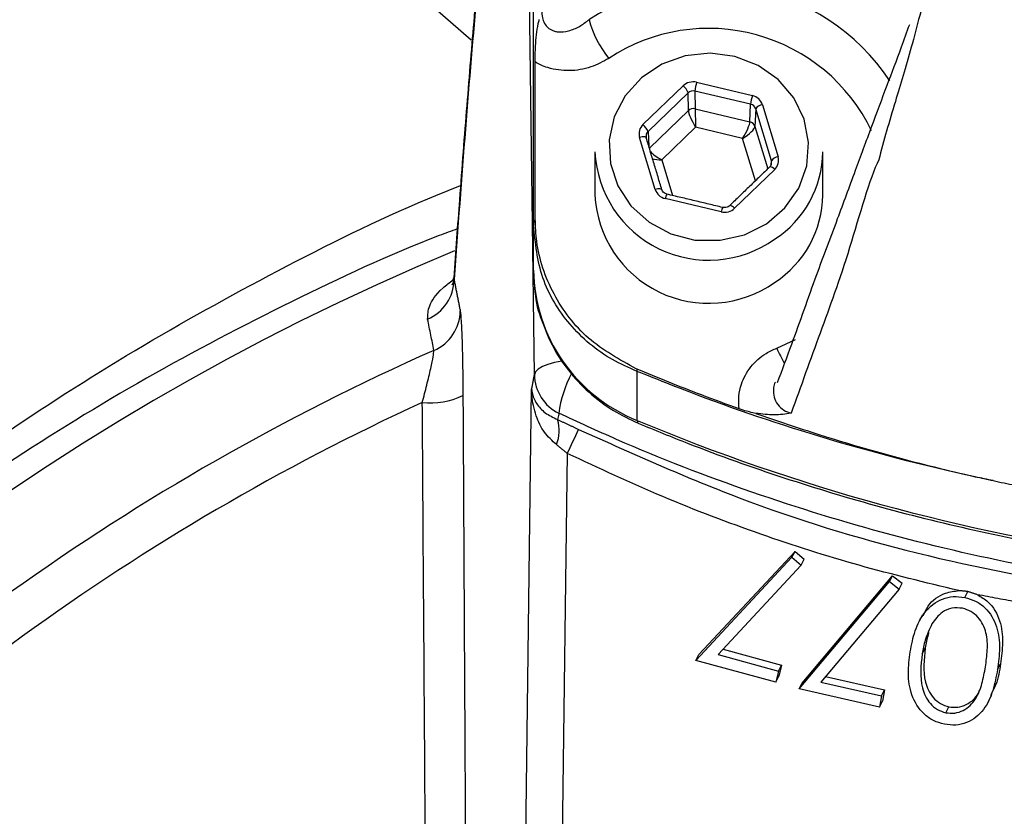
# Model space of a CAD drawing. Extents: x 0 to 15440, y 0 to 5940.
# Drawn here: x 13683 to 13739, y 2702 to 2747 of the extents above; entities that cross this region are included whole.
import ezdxf

# ---------------------------------------------------------------- set-up
doc = ezdxf.new("R2010")
doc.units = 0
doc.header["$LTSCALE"] = 5
doc.layers.get('0').update_dxf_attribs({"linetype": 'CONTINUOUS'})

msp = doc.modelspace()

# ---------------------------------------------------------------- linework, layer by layer
at = {"color": 7, "linetype": 'CONTINUOUS'}
for p, q in [((13711.961, 2726.982), (13711.382, 2772.506)), ((13718.15, 2741.255), (13720.438, 2743.468)), ((13721.207, 2743.673), (13724.39, 2742.917)), ((13720.725, 2743.072), (13718.437, 2740.859)), ((13720.74, 2742.055), (13720.725, 2743.072)), ((13721.109, 2743.174), (13721.125, 2742.158)), ((13724.292, 2742.419), (13721.109, 2743.174)), ((13724.253, 2741.415), (13724.292, 2742.419)), ((13724.964, 2742.394), (13725.859, 2739.425)), ((13718.518, 2739.906), (13720.74, 2742.055)), ((13721.125, 2742.158), (13724.253, 2741.415)), ((13724.579, 2742.157), (13724.54, 2741.154)), ((13725.474, 2739.189), (13724.579, 2742.157)), ((13718.437, 2740.859), (13718.484, 2740.017)), ((13721.153, 2741.107), (13719.226, 2739.244)), ((13723.833, 2740.471), (13721.153, 2741.107)), ((13724.54, 2741.154), (13725.269, 2738.735)), ((13718.849, 2737.558), (13717.954, 2740.527)), ((13724.563, 2738.052), (13723.833, 2740.471)), ((13719.226, 2739.244), (13719.84, 2737.21)), ((13725.46, 2738.945), (13725.474, 2739.189)), ((13725.663, 2738.697), (13723.375, 2736.484)), ((13722.606, 2736.279), (13719.423, 2737.035)), ((13711.907, 2732.956), (13711.907, 2735.523)), ((13725.778, 2728.506), (13726.845, 2728.995)), ((13717.825, 2724.377), (13717.825, 2727.174)), ((13711.284, 2685.737), (13711.801, 2726.168)), ((13713.829, 2722.496), (13713.348, 2684.895)), ((13721.171, 2710.675), (13726.649, 2716.564)), ((13721.344, 2711.011), (13726.823, 2716.9)), ((13726.649, 2716.564), (13726.823, 2716.9)), ((13726.649, 2716.564), (13727.173, 2716.118)), ((13726.823, 2716.9), (13727.347, 2716.455)), ((13727.173, 2716.118), (13722.436, 2711.011)), ((13727.173, 2716.118), (13727.347, 2716.455)), ((13727.225, 2709.391), (13732.39, 2715.513)), ((13732.216, 2715.176), (13732.39, 2715.513)), ((13732.39, 2715.513), (13732.931, 2715.09)), ((13727.052, 2709.054), (13732.216, 2715.176)), ((13732.216, 2715.176), (13732.758, 2714.753)), ((13732.758, 2714.753), (13732.931, 2715.09)), ((13732.758, 2714.753), (13728.291, 2709.446)), ((13736.5, 2714.275), (13736.673, 2714.612)), ((13721.171, 2710.675), (13721.344, 2711.011)), ((13722.436, 2711.011), (13725.881, 2710.076)), ((13722.721, 2711.318), (13726.055, 2710.413)), ((13734.08, 2711.049), (13734.253, 2711.385)), ((13725.73, 2709.437), (13721.171, 2710.675)), ((13725.881, 2710.076), (13726.055, 2710.413)), ((13726.055, 2710.413), (13725.903, 2709.774)), ((13738.372, 2710.156), (13738.546, 2710.493)), ((13725.881, 2710.076), (13725.73, 2709.437)), ((13725.73, 2709.437), (13725.903, 2709.774)), ((13727.052, 2709.054), (13727.225, 2709.391)), ((13728.291, 2709.446), (13731.76, 2708.659)), ((13728.557, 2709.762), (13731.934, 2708.996)), ((13731.642, 2708.014), (13727.052, 2709.054)), ((13731.76, 2708.659), (13731.642, 2708.014)), ((13731.76, 2708.659), (13731.934, 2708.996)), ((13731.934, 2708.996), (13731.815, 2708.351)), ((13731.642, 2708.014), (13731.815, 2708.351)), ((13735.423, 2707.696), (13735.597, 2708.033))]:
    msp.add_line(p, q, dxfattribs=at)
at = {"color": 7, "linetype": 'CONTINUOUS', "flags": 128}
for points in [[(13688.202, 2763.607), (13688.34, 2763.487), (13688.752, 2763.129), (13689.435, 2762.536), (13690.383, 2761.712), (13691.589, 2760.665), (13693.042, 2759.402), (13694.731, 2757.935), (13696.64, 2756.276), (13698.756, 2754.439), (13701.059, 2752.438), (13703.531, 2750.29), (13706.152, 2748.013), (13708.353, 2746.101)], [(13725.196, 2735.601), (13726.25, 2736.507), (13727.031, 2737.631), (13727.491, 2738.903), (13727.6, 2740.241), (13727.35, 2741.563), (13726.759, 2742.786), (13725.863, 2743.832), (13724.719, 2744.635), (13723.397, 2745.146), (13721.982, 2745.332), (13720.562, 2745.181), (13719.227, 2744.704), (13718.06, 2743.929), (13717.135, 2742.906), (13716.509, 2741.699), (13716.223, 2740.383), (13716.294, 2739.042), (13716.717, 2737.76), (13717.467, 2736.617), (13718.495, 2735.685), (13719.738, 2735.022), (13721.117, 2734.671), (13722.546, 2734.654), (13723.934, 2734.97), (13725.196, 2735.601)], [(13718.337, 2740.505), (13718.33, 2740.519), (13718.308, 2740.538), (13718.272, 2740.552), (13718.224, 2740.559), (13718.166, 2740.56), (13718.1, 2740.555), (13718.028, 2740.544), (13717.954, 2740.527)], [(13719.232, 2737.537), (13719.225, 2737.551), (13719.203, 2737.57), (13719.167, 2737.583), (13719.119, 2737.591), (13719.061, 2737.592), (13718.995, 2737.587), (13718.923, 2737.576), (13718.849, 2737.558)], [(13713.553, 2727.769), (13713.522, 2727.764), (13713.096, 2727.683), (13712.721, 2727.577), (13712.41, 2727.448), (13712.174, 2727.303), (13712.023, 2727.145), (13711.961, 2726.982)], [(13717.825, 2724.377), (13717.845, 2724.252), (13717.877, 2724.217)]]:
    msp.add_lwpolyline(points, dxfattribs=at)
at = {"color": 7, "linetype": 'CONTINUOUS'}
for centre, radius, start, end in [((13721.889, 2736.808), 12.467, 33.8894, 123.1528), ((13720.876, 2748.827), 6.015, 195.2408, 219.047), ((13721.896, 2736.441), 10.31, 25.6882, 123.511), ((13719.892, 2742.771), 0.885, 19.8473, 51.9441), ((13723.97, 2742.871), 2.876, 163.8213, 173.96), ((13727.152, 2742.116), 2.876, 163.8204, 173.9609), ((13725.021, 2741.87), 0.527, 96.2247, 147.0168), ((13721.027, 2741.75), 0.419, 76.5755, 133.2545), ((13717.604, 2740.559), 0.885, 19.8487, 51.9413), ((13724.167, 2741.033), 0.391, 17.8613, 77.3426), ((13721.903, 2740.025), 6.504, 182.8402, 305.2582), ((13722.409, 2739.756), 5.997, 302.7867, 359.4911), ((13725.916, 2738.902), 0.527, 96.2226, 147.0162), ((13725.353, 2738.455), 0.393, 37.8321, 85.2497), ((13720.17, 2736.904), 0.759, 149.6936, 170.0979), ((13721.903, 2737.562), 6.504, 182.8401, 305.2581), ((13722.409, 2737.293), 5.997, 302.7869, 359.4911), ((13723.353, 2736.149), 0.759, 149.6964, 170.0965), ((13723.062, 2736.239), 0.398, 37.9874, 84.8302), ((13712.546, 2735.513), 0.64, 147.5528, 179.063), ((13761.907, 2602.956), 141.971, 112.57517, 173.59835), ((13721.3, 2733.106), 9.395, 180.913, 248.2909), ((13704.895, 2732.438), 2.479, 293.1145, 359.3699), ((13705.247, 2730.651), 2.479, 293.2725, 359.3713), ((13761.907, 2602.956), 137.222, 113.93919, 137.20294), ((13732.49, 2731.358), 7.293, 203.0252, 210.8426), ((13719.295, 2727.799), 1.597, 197.5246, 203.0667), ((13714.439, 2727.007), 2.478, 180.5832, 243.9218), ((13720.026, 2723.916), 6.732, 152.245, 172.619), ((13706.045, 2729.585), 4.209, 263.4455, 295.8738), ((13761.907, 2602.956), 134.789, 114.70851, 137.20294), ((13711.279, 2723.792), 2.095, 337.6408, 17.587), ((13761.644, 2828.854), 113.294, 247.24603, 262.12708), ((13661.636, 2748.094), 58.132, 333.87457, 335.3685), ((13761.907, 2602.956), 161, 139.01748, 266.88299)]:
    msp.add_arc(centre, radius, start, end, dxfattribs=at)
for centre, major_axis, ratio, start_param, end_param in [((13721.011, 2742.944), (0.8, -0.001), 0.939855, 1.324326, 2.371348), ((13721.011, 2742.807), (0.4, -0.008), 0.946767, 1.343554, 2.390576), ((13724.194, 2742.188), (0.8, 0.001), 0.939698, 0.274634, 1.321656), ((13724.194, 2742.052), (0.4, 0.02), 0.944396, 0.228943, 1.275965), ((13721.153, 2741.381), (-0.395, 0.73), 0.164062, 0.311653, 1.864996), ((13721.153, 2741.381), (-0.026, 0.828), 0.011145, 0.353674, 1.907017), ((13718.724, 2740.731), (0.8, -0.001), 0.939525, 2.371437, 3.418459), ((13723.833, 2740.745), (0.402, 0.726), 0.166832, 4.419764, 5.973107), ((13718.724, 2740.595), (0.4, -0.024), 0.94048, 2.427526, 3.474547), ((13723.833, 2740.745), (0.695, 0.456), 0.279658, 4.53079, 6.084133), ((13719.226, 2739.518), (0.725, -0.408), 0.290572, 3.781848, 4.874267), ((13719.226, 2739.518), (0.833, -0.004), 0.328599, 4.026308, 4.714069), ((13725.089, 2739.084), (0.4, 0.021), 0.937186, 5.462974, 6.509995), ((13725.089, 2739.221), (0.8, -0.001), 0.939525, 5.51303, 6.560052), ((13719.619, 2737.764), (0.8, 0.001), 0.939698, 3.416227, 4.463249), ((13722.802, 2737.008), (0.8, -0.001), 0.939855, 4.465919, 5.51294)]:
    msp.add_ellipse(centre, major_axis=major_axis, ratio=ratio, start_param=start_param, end_param=end_param, dxfattribs=at)
for points, knots in [([(13752.757, 2737.229), (13752.364, 2737.353), (13750.652, 2737.894), (13747.877, 2739.508), (13744.569, 2741.968), (13741.752, 2744.956), (13739.339, 2748.457), (13737.538, 2752.523), (13736.497, 2756.877), (13736.21, 2761.2), (13736.57, 2765.147), (13737.443, 2768.774), (13738.714, 2772.048), (13740.7, 2775.468), (13743.528, 2778.853), (13747.17, 2781.856), (13751.183, 2784.072), (13755.384, 2785.551), (13759.77, 2786.257), (13763.828, 2786.316), (13766.33, 2785.802), (13767.384, 2785.585)], [0, 0, 0, 0, 0.016166, 0.070569, 0.12497, 0.17813, 0.231277, 0.29156, 0.351909, 0.406598, 0.461289, 0.507125, 0.552937, 0.598928, 0.662186, 0.725452, 0.783566, 0.841685, 0.899712, 0.957741, 1, 1, 1, 1]), ([(13711.472, 2773.725), (13711.374, 2773.103), (13711.116, 2771.478), (13710.712, 2768.513), (13710.257, 2764.879), (13709.812, 2760.958), (13709.375, 2756.757), (13708.944, 2752.266), (13708.519, 2747.483), (13708.098, 2742.393), (13707.71, 2737.419), (13707.465, 2734.011), (13707.358, 2732.509)], [0, 0, 0, 0, 0.067135, 0.1756, 0.282636, 0.388805, 0.494478, 0.599922, 0.705347, 0.810877, 0.916661, 1, 1, 1, 1]), ([(13711.382, 2772.506), (13711.154, 2770.972), (13710.697, 2767.905), (13710.019, 2762.342), (13709.346, 2756.062), (13708.68, 2748.971), (13708.02, 2741.156), (13707.589, 2735.326), (13707.374, 2732.411)], [0, 0, 0, 0, 0.165499, 0.331061, 0.49656, 0.664352, 0.832208, 1, 1, 1, 1]), ([(13734.469, 2749.172), (13734.469, 2749.172), (13734.087, 2748.152), (13733.452, 2745.524), (13732.456, 2742.311), (13731.875, 2740.343), (13731.6, 2739.245), (13731.6, 2739.245)], [0, 0, 0, 0, 0.000003, 0.3106869, 0.6214611, 0.9999966, 1, 1, 1, 1]), ([(13712.397, 2747.853), (13712.395, 2747.83), (13712.378, 2747.664), (13712.389, 2747.438), (13712.474, 2747.134), (13712.58, 2746.942), (13712.768, 2746.747), (13712.935, 2746.647), (13713.137, 2746.58), (13713.438, 2746.525), (13713.933, 2746.587), (13714.536, 2746.838), (13714.895, 2747.111), (13715.072, 2747.245)], [0, 0, 0, 0, 0.0184868, 0.130413, 0.1737561, 0.2678087, 0.3015324, 0.3917068, 0.4229114, 0.4767898, 0.6417202, 0.8227303, 1, 1, 1, 1]), ([(13711.994, 2744.834), (13712, 2745.135), (13712.012, 2745.856), (13712.104, 2746.698), (13712.216, 2747.178), (13712.234, 2747.257)], [0, 0, 0, 0, 0.374644, 0.89716, 1, 1, 1, 1]), ([(13733.343, 2746.954), (13733.189, 2746.521), (13732.746, 2745.281), (13732.01, 2743.364), (13731.133, 2741.003), (13730.192, 2738.463), (13729.164, 2735.662), (13727.914, 2732.373), (13726.811, 2729.197), (13726.074, 2727.238), (13725.802, 2726.515)], [0, 0, 0, 0, 0.046894, 0.134509, 0.236401, 0.354238, 0.492084, 0.65869, 0.873909, 1, 1, 1, 1]), ([(13716.204, 2745.037), (13715.867, 2744.854), (13715.172, 2744.476), (13713.95, 2744.276), (13712.968, 2744.406), (13712.332, 2744.646), (13712.1, 2744.776), (13711.994, 2744.834)], [0, 0, 0, 0, 0.260804, 0.539058, 0.818249, 0.917523, 1, 1, 1, 1]), ([(13712.006, 2735.856), (13712.004, 2737.573), (13711.999, 2740.566), (13711.996, 2743.559), (13711.994, 2744.834)], [0, 0, 0, 0, 0.573755, 1, 1, 1, 1]), ([(13731.6, 2739.245), (13731.6, 2739.245), (13731.082, 2738.209), (13729.862, 2733.72), (13728.258, 2729.393), (13727.153, 2726.32), (13726.6, 2724.783)], [0, 0, 0, 0, 0.000002, 0.320113, 0.659915, 1, 1, 1, 1]), ([(13652.7, 2697.829), (13654.833, 2700.194), (13659.1, 2704.925), (13666.09, 2711.523), (13673.484, 2717.714), (13681.206, 2723.365), (13689.143, 2728.464), (13697.338, 2732.994), (13703.549, 2736.1), (13707.119, 2737.532), (13707.745, 2737.783)], [0, 0, 0, 0, 0.138165, 0.276344, 0.417737, 0.559151, 0.695584, 0.832019, 0.970536, 1, 1, 1, 1]), ([(13719.515, 2737.287), (13719.481, 2737.298), (13719.401, 2737.323), (13719.299, 2737.404), (13719.249, 2737.483), (13719.234, 2737.531), (13719.232, 2737.537)], [0, 0, 0, 0, 0.2501559, 0.5714534, 0.9422792, 1, 1, 1, 1]), ([(13723.097, 2736.635), (13723.072, 2736.613), (13723.011, 2736.563), (13722.883, 2736.519), (13722.769, 2736.517), (13722.711, 2736.529), (13722.698, 2736.531)], [0, 0, 0, 0, 0.250362, 0.588607, 0.913633, 1, 1, 1, 1]), ([(13717.771, 2727.318), (13716.81, 2727.849), (13714.886, 2728.911), (13712.92, 2731.531), (13712.084, 2733.965), (13712.024, 2735.435), (13712.006, 2735.856)], [0, 0, 0, 0, 0.292589, 0.585638, 0.881224, 1, 1, 1, 1]), ([(13707.561, 2735.31), (13707.216, 2735.182), (13703.975, 2733.979), (13698.03, 2731.181), (13689.775, 2726.879), (13681.834, 2721.988), (13674.236, 2716.611), (13666.963, 2710.685), (13659.986, 2704.224), (13655.687, 2699.475), (13653.538, 2697.101)], [0, 0, 0, 0, 0.016524, 0.15502, 0.295946, 0.436869, 0.575962, 0.715032, 0.857526, 1, 1, 1, 1]), ([(13717.825, 2727.174), (13717.346, 2727.384), (13715.881, 2728.028), (13713.869, 2729.762), (13712.221, 2732.457), (13712.012, 2734.499), (13711.907, 2735.523)], [0, 0, 0, 0, 0.140445, 0.4302633, 0.714417, 1, 1, 1, 1]), ([(13711.907, 2732.956), (13711.922, 2732.61), (13711.961, 2731.7), (13712.102, 2730.768), (13712.324, 2730.232), (13712.329, 2730.221)], [0, 0, 0, 0, 0.375694, 0.986874, 1, 1, 1, 1]), ([(13705.868, 2730.158), (13705.874, 2730.399), (13705.887, 2730.879), (13706.375, 2731.656), (13707.126, 2732.249), (13707.333, 2732.411)], [0, 0, 0, 0, 0.421512, 0.841211, 1, 1, 1, 1]), ([(13707.333, 2732.519), (13707.335, 2732.456), (13707.343, 2732.237), (13707.242, 2732.085), (13707.266, 2732.117), (13707.272, 2732.125)], [0, 0, 0, 0, 0.233516, 0.810027, 1, 1, 1, 1]), ([(13707.726, 2730.624), (13707.746, 2730.462), (13707.785, 2730.139), (13707.833, 2728.958), (13707.868, 2727.477), (13707.877, 2726.34), (13707.882, 2725.798)], [0, 0, 0, 0, 0.250745, 0.50107, 0.76246, 1, 1, 1, 1]), ([(13706.226, 2728.374), (13706.168, 2728.664), (13706.049, 2729.259), (13705.929, 2729.854), (13705.868, 2730.158)], [0, 0, 0, 0, 0.488211, 1, 1, 1, 1]), ([(13712.329, 2730.221), (13712.521, 2729.699), (13712.911, 2728.643), (13713.856, 2727.211), (13715.04, 2725.948), (13716.392, 2724.922), (13717.399, 2724.444), (13717.877, 2724.217)], [0, 0, 0, 0, 0.199752, 0.404098, 0.608913, 0.814361, 1, 1, 1, 1]), ([(13705.565, 2725.404), (13705.652, 2725.739), (13705.832, 2726.427), (13706.047, 2727.338), (13706.2, 2728.073), (13706.218, 2728.275), (13706.226, 2728.374)], [0, 0, 0, 0, 0.254026, 0.5225, 0.766393, 1, 1, 1, 1]), ([(13723.635, 2725.036), (13723.617, 2725.276), (13723.583, 2725.748), (13723.769, 2726.584), (13724.252, 2727.469), (13725.008, 2728.154), (13725.573, 2728.412), (13725.778, 2728.506)], [0, 0, 0, 0, 0.166951, 0.329126, 0.588881, 0.850691, 1, 1, 1, 1]), ([(13723.635, 2725.036), (13722.917, 2725.297), (13720.943, 2726.012), (13719.005, 2726.811), (13717.771, 2727.318)], [0, 0, 0, 0, 0.36373, 1, 1, 1, 1]), ([(13738.117, 2720.939), (13737.779, 2721.01), (13734.431, 2721.712), (13728.413, 2723.294), (13722.176, 2725.425), (13718.771, 2726.793), (13717.955, 2727.121), (13717.825, 2727.174)], [0, 0, 0, 0, 0.0486086, 0.4811551, 0.8746338, 0.9801061, 1, 1, 1, 1]), ([(13713.217, 2722.995), (13712.971, 2723.219), (13712.46, 2723.687), (13712.007, 2724.683), (13711.828, 2725.527), (13711.803, 2726.044), (13711.801, 2726.163), (13711.801, 2726.168)], [0, 0, 0, 0, 0.269118, 0.559983, 0.898613, 0.996108, 1, 1, 1, 1]), ([(13711.801, 2726.168), (13711.801, 2726.165), (13711.805, 2726.1), (13711.84, 2725.816), (13712.035, 2725.352), (13712.507, 2724.805), (13713.026, 2724.548), (13713.276, 2724.425)], [0, 0, 0, 0, 0.0038888, 0.101296, 0.4398346, 0.730802, 1, 1, 1, 1]), ([(13725.704, 2726.566), (13725.687, 2726.537), (13725.617, 2726.416), (13725.575, 2726.118), (13725.599, 2725.698), (13725.814, 2725.27), (13726.159, 2724.942), (13726.456, 2724.835), (13726.6, 2724.783)], [0, 0, 0, 0, 0.043008, 0.175943, 0.38345, 0.591576, 0.8024, 1, 1, 1, 1]), ([(13705.79, 2692.872), (13705.779, 2694.52), (13705.721, 2702.76), (13705.645, 2713.603), (13705.582, 2722.795), (13705.565, 2725.404)], [0, 0, 0, 0, 0.151853, 0.759266, 1, 1, 1, 1]), ([(13724.59, 2724.778), (13724.353, 2724.829), (13724.039, 2724.896), (13723.715, 2725.009), (13723.635, 2725.036)], [0, 0, 0, 0, 0.752931, 1, 1, 1, 1]), ([(13713.35, 2724.781), (13713.347, 2724.768), (13713.323, 2724.651), (13713.298, 2724.531), (13713.276, 2724.425)], [0, 0, 0, 0, 0.109152, 1, 1, 1, 1]), ([(13747.15, 2714.918), (13746.948, 2714.944), (13744.695, 2715.24), (13739.708, 2716.052), (13732.276, 2717.75), (13724.331, 2720.195), (13718.042, 2722.623), (13714.446, 2724.277), (13713.35, 2724.781)], [0, 0, 0, 0, 0.017233, 0.192035, 0.426925, 0.662165, 0.897053, 1, 1, 1, 1]), ([(13726.6, 2724.783), (13726.598, 2724.782), (13726.289, 2724.738), (13725.707, 2724.649), (13724.944, 2724.737), (13724.59, 2724.778)], [0, 0, 0, 0, 0.003301, 0.5373, 1, 1, 1, 1]), ([(13724.59, 2724.778), (13725.785, 2724.368), (13729.129, 2723.222), (13733.319, 2722.057), (13736.654, 2721.262), (13737.779, 2721.017), (13738.117, 2720.944)], [0, 0, 0, 0, 0.2697734, 0.7548855, 0.9262598, 1, 1, 1, 1]), ([(13714.479, 2723.865), (13717.709, 2722.414), (13724.181, 2719.505), (13734.379, 2716.48), (13742.892, 2714.893), (13749.033, 2714.153), (13751.693, 2714.079), (13752.757, 2714.049)], [0, 0, 0, 0, 0.265433, 0.531777, 0.79724, 0.918922, 1, 1, 1, 1]), ([(13717.877, 2724.217), (13718.826, 2723.828), (13721.56, 2722.706), (13726.175, 2721.062), (13731.741, 2719.38), (13737.397, 2717.991), (13742.212, 2717.054), (13745.142, 2716.624), (13746.147, 2716.476)], [0, 0, 0, 0, 0.105158, 0.303002, 0.500868, 0.698746, 0.896633, 1, 1, 1, 1]), ([(13736.164, 2714.662), (13734.262, 2715.121), (13730.459, 2716.038), (13724.826, 2717.851), (13719.256, 2719.959), (13715.638, 2721.65), (13713.829, 2722.496)], [0, 0, 0, 0, 0.24801, 0.496019, 0.748009, 1, 1, 1, 1]), ([(13738.117, 2720.944), (13738.117, 2720.943), (13738.117, 2720.941), (13738.117, 2720.94), (13738.117, 2720.939)], [0, 0, 0, 0, 0.499914, 1, 1, 1, 1]), ([(13738.117, 2720.939), (13738.534, 2720.851), (13739.008, 2720.752), (13739.483, 2720.658), (13739.54, 2720.646)], [0, 0, 0, 0, 0.880657, 1, 1, 1, 1]), ([(13733.394, 2711.173), (13733.471, 2711.576), (13733.624, 2712.381), (13734.169, 2713.494), (13735.007, 2714.158), (13735.848, 2714.359), (13736.282, 2714.303), (13736.5, 2714.275)], [0, 0, 0, 0, 0.250969, 0.501086, 0.74961, 0.8748, 1, 1, 1, 1]), ([(13734.134, 2713.239), (13734.22, 2713.425), (13734.473, 2713.979), (13735.222, 2714.547), (13735.905, 2714.63), (13736.164, 2714.662)], [0, 0, 0, 0, 0.238988, 0.711323, 1, 1, 1, 1]), ([(13736.5, 2714.275), (13736.71, 2714.216), (13737.132, 2714.097), (13737.851, 2713.578), (13738.408, 2712.617), (13738.532, 2711.369), (13738.426, 2710.561), (13738.372, 2710.156)], [0, 0, 0, 0, 0.125211, 0.250405, 0.498834, 0.748956, 1, 1, 1, 1]), ([(13737.223, 2714.431), (13737.434, 2714.306), (13738.021, 2713.958), (13738.579, 2712.947), (13738.707, 2711.707), (13738.6, 2710.898), (13738.546, 2710.493)], [0, 0, 0, 0, 0.156722, 0.436201, 0.71758, 1, 1, 1, 1]), ([(13736.375, 2713.657), (13736.171, 2713.673), (13735.763, 2713.706), (13735.091, 2713.418), (13734.807, 2713.011), (13734.634, 2712.763)], [0, 0, 0, 0, 0.280146, 0.560616, 1, 1, 1, 1]), ([(13737.684, 2710.312), (13737.728, 2710.632), (13737.815, 2711.271), (13737.788, 2712.257), (13737.408, 2713.043), (13736.872, 2713.499), (13736.541, 2713.604), (13736.375, 2713.657)], [0, 0, 0, 0, 0.251046, 0.501416, 0.749734, 0.874973, 1, 1, 1, 1]), ([(13734.634, 2712.763), (13734.491, 2712.457), (13734.234, 2711.91), (13734.127, 2711.312), (13734.08, 2711.049)], [0, 0, 0, 0, 0.559628, 1, 1, 1, 1]), ([(13734.464, 2712.264), (13734.451, 2712.231), (13734.334, 2711.954), (13734.291, 2711.652), (13734.253, 2711.385)], [0, 0, 0, 0, 0.1179791, 1, 1, 1, 1]), ([(13735.343, 2707.035), (13735.13, 2707.095), (13734.706, 2707.215), (13733.98, 2707.736), (13733.404, 2708.692), (13733.237, 2709.95), (13733.341, 2710.765), (13733.394, 2711.173)], [0, 0, 0, 0, 0.1252182, 0.2504278, 0.4989231, 0.7490353, 1, 1, 1, 1]), ([(13734.08, 2711.049), (13734.003, 2710.398), (13733.889, 2709.423), (13734.39, 2708.312), (13734.926, 2707.854), (13735.257, 2707.749), (13735.423, 2707.696)], [0, 0, 0, 0, 0.500201, 0.749239, 0.874692, 1, 1, 1, 1]), ([(13734.253, 2711.385), (13734.177, 2710.735), (13734.062, 2709.76), (13734.564, 2708.649), (13735.099, 2708.191), (13735.431, 2708.085), (13735.597, 2708.033)], [0, 0, 0, 0, 0.500202, 0.749238, 0.874692, 1, 1, 1, 1]), ([(13738.546, 2710.493), (13738.484, 2710.086), (13738.386, 2709.443), (13738.078, 2708.88), (13737.965, 2708.674)], [0, 0, 0, 0, 0.634034, 1, 1, 1, 1]), ([(13738.372, 2710.156), (13738.297, 2709.755), (13738.148, 2708.956), (13737.65, 2707.83), (13736.825, 2707.156), (13735.991, 2706.953), (13735.559, 2707.008), (13735.343, 2707.035)], [0, 0, 0, 0, 0.251072, 0.501199, 0.749629, 0.874805, 1, 1, 1, 1]), ([(13735.423, 2707.696), (13735.595, 2707.679), (13735.938, 2707.644), (13736.582, 2707.86), (13737.178, 2708.449), (13737.512, 2709.36), (13737.627, 2709.994), (13737.684, 2710.312)], [0, 0, 0, 0, 0.125026, 0.250252, 0.498668, 0.748975, 1, 1, 1, 1]), ([(13735.597, 2708.033), (13735.769, 2708.015), (13736.113, 2707.981), (13736.748, 2708.2), (13737.207, 2708.587), (13737.347, 2708.956), (13737.374, 2709.027)], [0, 0, 0, 0, 0.224114, 0.448586, 0.893885, 1, 1, 1, 1])]:
    msp.add_open_spline(points, degree=3, knots=knots, dxfattribs=at)
for points in [[(13711.907, 2735.523), (13711.907, 2759.995)], [(13719.232, 2737.537), (13718.337, 2740.505)], [(13715.407, 2739.702), (13715.407, 2737.24)], [(13728.407, 2737.24), (13728.407, 2739.702)], [(13725.385, 2738.847), (13723.097, 2736.635)], [(13722.698, 2736.531), (13719.515, 2737.287)], [(13707.374, 2732.411), (13707.398, 2732.505)], [(13707.374, 2732.411), (13707.726, 2730.624)], [(13711.801, 2726.168), (13711.961, 2726.982)], [(13707.882, 2725.798), (13708.059, 2693.24)], [(13713.276, 2724.425), (13714.479, 2723.865)], [(13713.829, 2722.496), (13713.217, 2722.995)], [(13736.673, 2714.612), (13736.164, 2714.662)], [(13737.223, 2714.431), (13736.673, 2714.612)], [(13741.892, 2713.553), (13737.223, 2714.431)], [(13734.086, 2713.265), (13733.913, 2712.928)], [(13737.84, 2708.312), (13738.014, 2708.649)]]:
    msp.add_open_spline(points, degree=1, dxfattribs=at)

doc.saveas('drawing.dxf')
